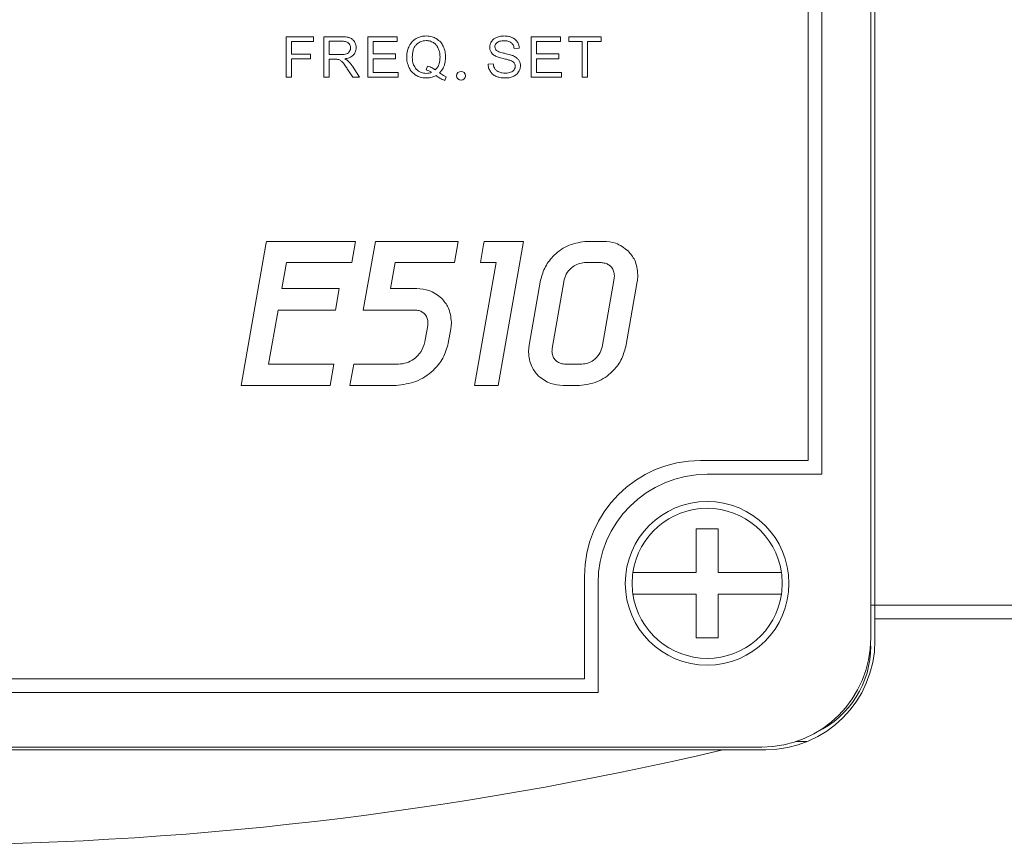
# Model space of a CAD drawing. Extents: x -1734 to -889, y -1249 to -45.
# Drawn here: x -1495 to -1459, y -467 to -437 of the extents above; entities that cross this region are included whole.
import ezdxf

# ---------------------------------------------------------------- set-up
doc = ezdxf.new("R2010")
doc.units = 0
doc.header["$MEASUREMENT"] = 0
doc.layers.get('0').update_dxf_attribs({"linetype": 'CONTINUOUS', "lineweight": 15})

msp = doc.modelspace()

# ---------------------------------------------------------------- linework, layer by layer
at = {"color": 7, "linetype": 'Continuous', "lineweight": 15}
for p, q in [((-1463.941, -458.33), (-1463.941, -367.43)), ((-1464.091, -459.53), (-1464.091, -367.53)), ((-1466.391, -373.53), (-1466.391, -453.03)), ((-1465.891, -453.53), (-1465.891, -373.53)), ((-1485.53, -438.987), (-1485.53, -437.499)), ((-1485.53, -437.499), (-1484.526, -437.499)), ((-1484.526, -437.499), (-1484.526, -437.674)), ((-1484.151, -438.987), (-1484.151, -437.499)), ((-1484.151, -437.499), (-1483.491, -437.499)), ((-1482.533, -438.987), (-1482.533, -437.499)), ((-1482.533, -437.499), (-1481.457, -437.499)), ((-1481.457, -437.499), (-1481.457, -437.674)), ((-1476.547, -438.987), (-1476.547, -437.499)), ((-1476.547, -437.499), (-1475.471, -437.499)), ((-1475.471, -437.499), (-1475.471, -437.674)), ((-1475.161, -437.674), (-1475.161, -437.499)), ((-1475.161, -437.499), (-1473.981, -437.499)), ((-1473.981, -437.499), (-1473.981, -437.674)), ((-1484.526, -437.674), (-1485.333, -437.674)), ((-1485.333, -437.674), (-1485.333, -438.135)), ((-1483.483, -437.663), (-1483.954, -437.663)), ((-1483.954, -437.663), (-1483.954, -438.156)), ((-1481.457, -437.674), (-1482.336, -437.674)), ((-1482.336, -437.674), (-1482.336, -438.13)), ((-1475.471, -437.674), (-1476.351, -437.674)), ((-1476.351, -437.674), (-1476.351, -438.13)), ((-1474.67, -437.674), (-1475.161, -437.674)), ((-1474.67, -438.987), (-1474.67, -437.674)), ((-1473.981, -437.674), (-1474.473, -437.674)), ((-1474.473, -437.674), (-1474.473, -438.987)), ((-1485.333, -438.135), (-1484.634, -438.135)), ((-1484.634, -438.135), (-1484.634, -438.311)), ((-1483.954, -438.156), (-1483.531, -438.156)), ((-1482.336, -438.13), (-1481.513, -438.13)), ((-1481.513, -438.13), (-1481.513, -438.305)), ((-1476.981, -437.918), (-1477.17, -437.932)), ((-1476.351, -438.13), (-1475.527, -438.13)), ((-1475.527, -438.13), (-1475.527, -438.305)), ((-1484.634, -438.311), (-1485.333, -438.311)), ((-1485.333, -438.311), (-1485.333, -438.987)), ((-1483.954, -438.326), (-1483.954, -438.987)), ((-1483.726, -438.326), (-1483.954, -438.326)), ((-1483.098, -438.582), (-1482.839, -438.987)), ((-1481.513, -438.305), (-1482.336, -438.305)), ((-1482.336, -438.305), (-1482.336, -438.811)), ((-1480.388, -438.719), (-1480.34, -438.576)), ((-1478.121, -438.509), (-1477.935, -438.492)), ((-1475.527, -438.305), (-1476.351, -438.305)), ((-1476.351, -438.305), (-1476.351, -438.811)), ((-1483.087, -438.987), (-1483.284, -438.677)), ((-1482.336, -438.811), (-1481.422, -438.811)), ((-1481.422, -438.811), (-1481.422, -438.987)), ((-1479.654, -438.966), (-1479.712, -439.103)), ((-1476.351, -438.811), (-1475.437, -438.811)), ((-1475.437, -438.811), (-1475.437, -438.987)), ((-1485.333, -438.987), (-1485.53, -438.987)), ((-1483.954, -438.987), (-1484.151, -438.987)), ((-1482.839, -438.987), (-1483.087, -438.987)), ((-1481.422, -438.987), (-1482.533, -438.987)), ((-1475.437, -438.987), (-1476.547, -438.987)), ((-1474.473, -438.987), (-1474.67, -438.987)), ((-1486.246, -444.998), (-1486.267, -445.114)), ((-1482.987, -444.998), (-1486.246, -444.998)), ((-1483.124, -445.779), (-1482.987, -444.998)), ((-1482.256, -444.998), (-1482.7, -447.515)), ((-1479.214, -444.998), (-1482.256, -444.998)), ((-1479.352, -445.779), (-1479.214, -444.998)), ((-1478.267, -444.998), (-1478.287, -445.114)), ((-1476.82, -444.998), (-1478.267, -444.998)), ((-1477.752, -450.279), (-1476.82, -444.998)), ((-1473.89, -444.998), (-1474.493, -444.998)), ((-1486.267, -445.114), (-1487.178, -450.28)), ((-1478.287, -445.114), (-1478.405, -445.779)), ((-1485.685, -446.726), (-1485.518, -445.779)), ((-1485.518, -445.779), (-1483.124, -445.779)), ((-1481.695, -446.726), (-1481.528, -445.779)), ((-1481.528, -445.779), (-1479.352, -445.779)), ((-1477.824, -445.779), (-1478.618, -450.279)), ((-1478.405, -445.779), (-1477.824, -445.779)), ((-1474.581, -445.779), (-1473.979, -445.779)), ((-1476.196, -446.421), (-1476.617, -448.807)), ((-1475.771, -448.92), (-1475.328, -446.406)), ((-1473.501, -446.357), (-1473.944, -448.871)), ((-1473.076, -448.856), (-1472.655, -446.47)), ((-1483.582, -446.726), (-1485.685, -446.726)), ((-1483.721, -447.515), (-1483.582, -446.726)), ((-1480.739, -446.726), (-1481.695, -446.726)), ((-1486.174, -449.498), (-1485.824, -447.515)), ((-1485.824, -447.515), (-1483.721, -447.515)), ((-1482.7, -447.515), (-1480.813, -447.515)), ((-1480.335, -448.086), (-1480.44, -448.686)), ((-1479.583, -448.735), (-1479.49, -448.206)), ((-1483.78, -449.498), (-1486.174, -449.498)), ((-1483.918, -450.28), (-1483.78, -449.498)), ((-1483.05, -449.498), (-1483.188, -450.279)), ((-1481.409, -449.498), (-1483.05, -449.498)), ((-1474.684, -449.498), (-1475.286, -449.498)), ((-1487.178, -450.28), (-1483.918, -450.28)), ((-1483.188, -450.279), (-1481.497, -450.279)), ((-1478.618, -450.279), (-1477.752, -450.279)), ((-1475.376, -450.279), (-1474.772, -450.279)), ((-1466.391, -453.03), (-1470.341, -453.03)), ((-1465.891, -453.53), (-1470.091, -453.53)), ((-1469.693, -455.529), (-1470.493, -455.53)), ((-1470.493, -455.53), (-1470.491, -457.13)), ((-1469.693, -455.529), (-1469.691, -457.129)), ((-1474.591, -457.28), (-1474.591, -461.03)), ((-1470.491, -457.13), (-1472.812, -457.132)), ((-1467.37, -457.127), (-1469.691, -457.129)), ((-1474.091, -457.53), (-1474.091, -461.53)), ((-1472.811, -457.932), (-1470.49, -457.93)), ((-1470.49, -457.93), (-1470.489, -459.53)), ((-1469.69, -457.929), (-1467.37, -457.927)), ((-1469.689, -459.529), (-1469.69, -457.929)), ((-1464.091, -458.33), (-1463.941, -458.33)), ((-1463.941, -458.83), (-1463.941, -458.33)), ((-1439.962, -458.33), (-1463.941, -458.33)), ((-1463.941, -459.63), (-1463.941, -458.83)), ((-1463.941, -458.83), (-1439.962, -458.83)), ((-1470.489, -459.53), (-1469.689, -459.529)), ((-1474.591, -461.03), (-1525.091, -461.03)), ((-1525.091, -461.53), (-1474.091, -461.53)), ((-1466.842, -463.33), (-1466.421, -463.33)), ((-1531.091, -463.53), (-1468.091, -463.53)), ((-1469.515, -463.63), (-1467.941, -463.63))]:
    msp.add_line(p, q, dxfattribs=at)
for centre, radius in [((-1479.112, -438.932), 0.164), ((-1470.091, -457.53), 3)]:
    msp.add_circle(centre, radius, dxfattribs=at)
for centre, radius, start, end in [((-1470.341, -457.28), 4.25, 90, 180), ((-1470.091, -457.53), 4, 90, 180), ((-1470.091, -457.53), 2.75, 8.4182, 171.691), ((-1470.091, -457.53), 2.75, 171.691, 188.4182), ((-1470.091, -457.53), 2.75, 351.691, 8.4182), ((-1470.091, -457.53), 2.75, 188.4182, 351.691), ((-1468.091, -459.53), 4, 270, 0), ((-1467.941, -459.63), 4, 270, 0), ((-1467.591, -459.83), 3.5, 295.6982, 0), ((-1499.591, -336.13), 130.999, 256.72711, 283.27289)]:
    msp.add_arc(centre, radius, start, end, dxfattribs=at)
for points, knots in [([(-1483.491, -437.499), (-1483.426, -437.499), (-1483.324, -437.5), (-1483.225, -437.528), (-1483.189, -437.539)], [0, 0, 0, 0, 0.631303, 1, 1, 1, 1]), ([(-1480.762, -437.566), (-1480.697, -437.536), (-1480.58, -437.481), (-1480.451, -437.475), (-1480.393, -437.472)], [0, 0, 0, 0, 0.54976, 1, 1, 1, 1]), ([(-1480.393, -437.472), (-1480.319, -437.477), (-1480.188, -437.485), (-1480.072, -437.545), (-1480.021, -437.57)], [0, 0, 0, 0, 0.56777, 1, 1, 1, 1]), ([(-1477.814, -437.524), (-1477.765, -437.508), (-1477.677, -437.478), (-1477.583, -437.475), (-1477.54, -437.473)], [0, 0, 0, 0, 0.544015, 1, 1, 1, 1]), ([(-1477.54, -437.473), (-1477.482, -437.475), (-1477.382, -437.479), (-1477.288, -437.513), (-1477.248, -437.527)], [0, 0, 0, 0, 0.5829642, 1, 1, 1, 1]), ([(-1483.241, -437.731), (-1483.257, -437.719), (-1483.292, -437.694), (-1483.374, -437.668), (-1483.44, -437.665), (-1483.483, -437.663)], [0, 0, 0, 0, 0.232521, 0.49581, 1, 1, 1, 1]), ([(-1483.164, -437.905), (-1483.168, -437.867), (-1483.175, -437.801), (-1483.221, -437.752), (-1483.241, -437.731)], [0, 0, 0, 0, 0.561148, 1, 1, 1, 1]), ([(-1483.189, -437.539), (-1483.152, -437.557), (-1483.085, -437.591), (-1483.042, -437.652), (-1483.023, -437.68)], [0, 0, 0, 0, 0.548931, 1, 1, 1, 1]), ([(-1483.023, -437.68), (-1483.003, -437.72), (-1482.968, -437.79), (-1482.963, -437.87), (-1482.961, -437.905)], [0, 0, 0, 0, 0.554963, 1, 1, 1, 1]), ([(-1481.106, -438.243), (-1481.101, -438.164), (-1481.094, -438.024), (-1481.04, -437.897), (-1481.016, -437.842)], [0, 0, 0, 0, 0.570481, 1, 1, 1, 1]), ([(-1481.016, -437.842), (-1480.979, -437.779), (-1480.914, -437.668), (-1480.808, -437.597), (-1480.762, -437.566)], [0, 0, 0, 0, 0.566027, 1, 1, 1, 1]), ([(-1480.757, -437.792), (-1480.782, -437.823), (-1480.835, -437.888), (-1480.892, -438.042), (-1480.898, -438.164), (-1480.903, -438.243)], [0, 0, 0, 0, 0.2456795, 0.5110313, 1, 1, 1, 1]), ([(-1480.392, -437.642), (-1480.47, -437.649), (-1480.608, -437.663), (-1480.712, -437.753), (-1480.757, -437.792)], [0, 0, 0, 0, 0.5644239, 1, 1, 1, 1]), ([(-1480.126, -437.716), (-1480.172, -437.692), (-1480.256, -437.649), (-1480.35, -437.644), (-1480.392, -437.642)], [0, 0, 0, 0, 0.551799, 1, 1, 1, 1]), ([(-1479.947, -437.926), (-1479.972, -437.879), (-1480.017, -437.796), (-1480.093, -437.74), (-1480.126, -437.716)], [0, 0, 0, 0, 0.566163, 1, 1, 1, 1]), ([(-1480.021, -437.57), (-1479.963, -437.611), (-1479.859, -437.685), (-1479.797, -437.795), (-1479.769, -437.844)], [0, 0, 0, 0, 0.555754, 1, 1, 1, 1]), ([(-1479.769, -437.844), (-1479.741, -437.914), (-1479.69, -438.042), (-1479.685, -438.179), (-1479.682, -438.242)], [0, 0, 0, 0, 0.5438021, 1, 1, 1, 1]), ([(-1478.064, -437.883), (-1478.061, -437.842), (-1478.054, -437.767), (-1478.017, -437.702), (-1478, -437.673)], [0, 0, 0, 0, 0.553684, 1, 1, 1, 1]), ([(-1478.012, -438.069), (-1478.029, -438.036), (-1478.059, -437.978), (-1478.063, -437.913), (-1478.064, -437.883)], [0, 0, 0, 0, 0.551951, 1, 1, 1, 1]), ([(-1478, -437.673), (-1477.972, -437.638), (-1477.921, -437.575), (-1477.847, -437.54), (-1477.814, -437.524)], [0, 0, 0, 0, 0.542007, 1, 1, 1, 1]), ([(-1477.793, -437.712), (-1477.806, -437.725), (-1477.833, -437.748), (-1477.867, -437.801), (-1477.872, -437.844), (-1477.875, -437.87)], [0, 0, 0, 0, 0.301419, 0.577133, 1, 1, 1, 1]), ([(-1477.875, -437.87), (-1477.872, -437.899), (-1477.866, -437.949), (-1477.832, -437.986), (-1477.817, -438.002)], [0, 0, 0, 0, 0.562605, 1, 1, 1, 1]), ([(-1477.532, -437.647), (-1477.59, -437.648), (-1477.683, -437.65), (-1477.763, -437.695), (-1477.793, -437.712)], [0, 0, 0, 0, 0.627909, 1, 1, 1, 1]), ([(-1477.273, -437.719), (-1477.291, -437.706), (-1477.329, -437.68), (-1477.417, -437.652), (-1477.487, -437.649), (-1477.532, -437.647)], [0, 0, 0, 0, 0.239828, 0.505294, 1, 1, 1, 1]), ([(-1477.17, -437.932), (-1477.178, -437.884), (-1477.192, -437.802), (-1477.249, -437.743), (-1477.273, -437.719)], [0, 0, 0, 0, 0.588523, 1, 1, 1, 1]), ([(-1477.248, -437.527), (-1477.205, -437.549), (-1477.128, -437.587), (-1477.076, -437.654), (-1477.054, -437.683)], [0, 0, 0, 0, 0.571825, 1, 1, 1, 1]), ([(-1477.054, -437.683), (-1477.032, -437.724), (-1476.992, -437.797), (-1476.984, -437.881), (-1476.981, -437.918)], [0, 0, 0, 0, 0.551364, 1, 1, 1, 1]), ([(-1483.531, -438.156), (-1483.486, -438.155), (-1483.415, -438.154), (-1483.346, -438.135), (-1483.32, -438.128)], [0, 0, 0, 0, 0.6223426, 1, 1, 1, 1]), ([(-1483.064, -438.172), (-1483.085, -438.191), (-1483.13, -438.231), (-1483.237, -438.283), (-1483.324, -438.299), (-1483.381, -438.31)], [0, 0, 0, 0, 0.244149, 0.510889, 1, 1, 1, 1]), ([(-1483.32, -438.128), (-1483.293, -438.116), (-1483.247, -438.095), (-1483.217, -438.055), (-1483.204, -438.038)], [0, 0, 0, 0, 0.572853, 1, 1, 1, 1]), ([(-1483.204, -438.038), (-1483.191, -438.015), (-1483.169, -437.973), (-1483.166, -437.926), (-1483.164, -437.905)], [0, 0, 0, 0, 0.560311, 1, 1, 1, 1]), ([(-1482.961, -437.905), (-1482.966, -437.961), (-1482.975, -438.06), (-1483.037, -438.138), (-1483.064, -438.172)], [0, 0, 0, 0, 0.565748, 1, 1, 1, 1]), ([(-1481.017, -438.641), (-1481.045, -438.571), (-1481.098, -438.443), (-1481.103, -438.306), (-1481.106, -438.243)], [0, 0, 0, 0, 0.545053, 1, 1, 1, 1]), ([(-1480.903, -438.243), (-1480.898, -438.341), (-1480.89, -438.504), (-1480.796, -438.636), (-1480.759, -438.689)], [0, 0, 0, 0, 0.6006476, 1, 1, 1, 1]), ([(-1480.059, -438.718), (-1480.029, -438.686), (-1479.968, -438.619), (-1479.898, -438.456), (-1479.89, -438.326), (-1479.885, -438.242)], [0, 0, 0, 0, 0.252325, 0.517911, 1, 1, 1, 1]), ([(-1479.885, -438.242), (-1479.888, -438.178), (-1479.892, -438.07), (-1479.931, -437.968), (-1479.947, -437.926)], [0, 0, 0, 0, 0.584452, 1, 1, 1, 1]), ([(-1479.682, -438.242), (-1479.685, -438.307), (-1479.689, -438.42), (-1479.723, -438.527), (-1479.738, -438.572)], [0, 0, 0, 0, 0.5791248, 1, 1, 1, 1]), ([(-1477.853, -438.207), (-1477.889, -438.186), (-1477.951, -438.15), (-1477.994, -438.092), (-1478.012, -438.069)], [0, 0, 0, 0, 0.585489, 1, 1, 1, 1]), ([(-1477.566, -438.3), (-1477.63, -438.285), (-1477.729, -438.261), (-1477.821, -438.221), (-1477.853, -438.207)], [0, 0, 0, 0, 0.656364, 1, 1, 1, 1]), ([(-1477.817, -438.002), (-1477.802, -438.012), (-1477.764, -438.038), (-1477.663, -438.073), (-1477.578, -438.094), (-1477.52, -438.108)], [0, 0, 0, 0, 0.17257, 0.426451, 1, 1, 1, 1]), ([(-1477.52, -438.108), (-1477.445, -438.125), (-1477.333, -438.15), (-1477.226, -438.19), (-1477.19, -438.203)], [0, 0, 0, 0, 0.6664, 1, 1, 1, 1]), ([(-1477.19, -438.203), (-1477.146, -438.226), (-1477.072, -438.264), (-1477.019, -438.329), (-1476.998, -438.355)], [0, 0, 0, 0, 0.592579, 1, 1, 1, 1]), ([(-1483.616, -438.333), (-1483.633, -438.331), (-1483.669, -438.326), (-1483.706, -438.326), (-1483.726, -438.326)], [0, 0, 0, 0, 0.465448, 1, 1, 1, 1]), ([(-1483.526, -438.373), (-1483.543, -438.363), (-1483.571, -438.346), (-1483.603, -438.337), (-1483.616, -438.333)], [0, 0, 0, 0, 0.573082, 1, 1, 1, 1]), ([(-1483.426, -438.472), (-1483.445, -438.449), (-1483.475, -438.412), (-1483.512, -438.384), (-1483.526, -438.373)], [0, 0, 0, 0, 0.626423, 1, 1, 1, 1]), ([(-1483.284, -438.677), (-1483.312, -438.633), (-1483.358, -438.564), (-1483.408, -438.497), (-1483.426, -438.472)], [0, 0, 0, 0, 0.627936, 1, 1, 1, 1]), ([(-1483.381, -438.31), (-1483.355, -438.323), (-1483.313, -438.343), (-1483.276, -438.373), (-1483.262, -438.384)], [0, 0, 0, 0, 0.616296, 1, 1, 1, 1]), ([(-1483.262, -438.384), (-1483.229, -438.417), (-1483.169, -438.478), (-1483.121, -438.549), (-1483.098, -438.582)], [0, 0, 0, 0, 0.535976, 1, 1, 1, 1]), ([(-1480.34, -438.576), (-1480.281, -438.595), (-1480.179, -438.628), (-1480.094, -438.692), (-1480.059, -438.718)], [0, 0, 0, 0, 0.584167, 1, 1, 1, 1]), ([(-1479.738, -438.572), (-1479.762, -438.625), (-1479.804, -438.719), (-1479.875, -438.795), (-1479.907, -438.828)], [0, 0, 0, 0, 0.559341, 1, 1, 1, 1]), ([(-1478.04, -438.776), (-1478.065, -438.73), (-1478.11, -438.646), (-1478.118, -438.551), (-1478.121, -438.509)], [0, 0, 0, 0, 0.551638, 1, 1, 1, 1]), ([(-1477.935, -438.492), (-1477.929, -438.531), (-1477.919, -438.596), (-1477.887, -438.653), (-1477.874, -438.676)], [0, 0, 0, 0, 0.592872, 1, 1, 1, 1]), ([(-1477.301, -438.373), (-1477.338, -438.361), (-1477.426, -438.333), (-1477.515, -438.312), (-1477.566, -438.3)], [0, 0, 0, 0, 0.428463, 1, 1, 1, 1]), ([(-1477.167, -438.461), (-1477.187, -438.441), (-1477.225, -438.403), (-1477.276, -438.383), (-1477.301, -438.373)], [0, 0, 0, 0, 0.506887, 1, 1, 1, 1]), ([(-1477.168, -438.71), (-1477.155, -438.688), (-1477.131, -438.649), (-1477.127, -438.603), (-1477.126, -438.583)], [0, 0, 0, 0, 0.564357, 1, 1, 1, 1]), ([(-1477.126, -438.583), (-1477.128, -438.558), (-1477.132, -438.513), (-1477.156, -438.477), (-1477.167, -438.461)], [0, 0, 0, 0, 0.565252, 1, 1, 1, 1]), ([(-1476.936, -438.567), (-1476.94, -438.611), (-1476.947, -438.69), (-1476.987, -438.76), (-1477.004, -438.791)], [0, 0, 0, 0, 0.552241, 1, 1, 1, 1]), ([(-1476.998, -438.355), (-1476.978, -438.391), (-1476.942, -438.458), (-1476.938, -438.533), (-1476.936, -438.567)], [0, 0, 0, 0, 0.54867, 1, 1, 1, 1]), ([(-1480.764, -438.915), (-1480.821, -438.874), (-1480.925, -438.8), (-1480.989, -438.69), (-1481.017, -438.641)], [0, 0, 0, 0, 0.554285, 1, 1, 1, 1]), ([(-1480.397, -439.012), (-1480.47, -439.007), (-1480.599, -438.999), (-1480.714, -438.94), (-1480.764, -438.915)], [0, 0, 0, 0, 0.566093, 1, 1, 1, 1]), ([(-1480.759, -438.689), (-1480.7, -438.738), (-1480.593, -438.829), (-1480.455, -438.839), (-1480.392, -438.844)], [0, 0, 0, 0, 0.550003, 1, 1, 1, 1]), ([(-1480.032, -438.92), (-1480.096, -438.95), (-1480.212, -439.003), (-1480.34, -439.01), (-1480.397, -439.012)], [0, 0, 0, 0, 0.551704, 1, 1, 1, 1]), ([(-1480.392, -438.844), (-1480.353, -438.842), (-1480.285, -438.838), (-1480.221, -438.815), (-1480.193, -438.804)], [0, 0, 0, 0, 0.564805, 1, 1, 1, 1]), ([(-1480.193, -438.804), (-1480.228, -438.784), (-1480.289, -438.747), (-1480.358, -438.728), (-1480.388, -438.719)], [0, 0, 0, 0, 0.565638, 1, 1, 1, 1]), ([(-1479.712, -439.103), (-1479.773, -439.077), (-1479.887, -439.028), (-1479.986, -438.954), (-1480.032, -438.92)], [0, 0, 0, 0, 0.537812, 1, 1, 1, 1]), ([(-1479.907, -438.828), (-1479.859, -438.859), (-1479.778, -438.913), (-1479.69, -438.95), (-1479.654, -438.966)], [0, 0, 0, 0, 0.59658, 1, 1, 1, 1]), ([(-1477.825, -438.953), (-1477.873, -438.929), (-1477.957, -438.885), (-1478.015, -438.809), (-1478.04, -438.776)], [0, 0, 0, 0, 0.564925, 1, 1, 1, 1]), ([(-1477.874, -438.676), (-1477.852, -438.702), (-1477.81, -438.751), (-1477.752, -438.778), (-1477.724, -438.792)], [0, 0, 0, 0, 0.526719, 1, 1, 1, 1]), ([(-1477.486, -439.012), (-1477.556, -439.01), (-1477.672, -439.007), (-1477.781, -438.969), (-1477.825, -438.953)], [0, 0, 0, 0, 0.598327, 1, 1, 1, 1]), ([(-1477.724, -438.792), (-1477.684, -438.806), (-1477.61, -438.832), (-1477.532, -438.834), (-1477.496, -438.836)], [0, 0, 0, 0, 0.541932, 1, 1, 1, 1]), ([(-1477.496, -438.836), (-1477.456, -438.834), (-1477.388, -438.832), (-1477.324, -438.811), (-1477.297, -438.802)], [0, 0, 0, 0, 0.5845336, 1, 1, 1, 1]), ([(-1477.2, -438.954), (-1477.25, -438.973), (-1477.343, -439.007), (-1477.441, -439.011), (-1477.486, -439.012)], [0, 0, 0, 0, 0.543018, 1, 1, 1, 1]), ([(-1477.297, -438.802), (-1477.268, -438.789), (-1477.218, -438.767), (-1477.183, -438.727), (-1477.168, -438.71)], [0, 0, 0, 0, 0.591717, 1, 1, 1, 1]), ([(-1477.004, -438.791), (-1477.034, -438.828), (-1477.088, -438.896), (-1477.165, -438.936), (-1477.2, -438.954)], [0, 0, 0, 0, 0.543713, 1, 1, 1, 1]), ([(-1474.493, -444.998), (-1474.716, -445.027), (-1475.164, -445.085), (-1475.685, -445.456), (-1476.05, -445.911), (-1476.148, -446.251), (-1476.196, -446.421)], [0, 0, 0, 0, 0.279746, 0.559493, 0.779468, 1, 1, 1, 1]), ([(-1472.988, -445.349), (-1473.133, -445.238), (-1473.402, -445.034), (-1473.737, -445.009), (-1473.89, -444.998)], [0, 0, 0, 0, 0.541433, 1, 1, 1, 1]), ([(-1472.633, -446.221), (-1472.653, -446.034), (-1472.687, -445.707), (-1472.897, -445.456), (-1472.988, -445.349)], [0, 0, 0, 0, 0.5692836, 1, 1, 1, 1]), ([(-1475.328, -446.406), (-1475.299, -446.315), (-1475.239, -446.128), (-1475.038, -445.935), (-1474.817, -445.806), (-1474.665, -445.787), (-1474.59, -445.779)], [0, 0, 0, 0, 0.27216, 0.559418, 0.784274, 1, 1, 1, 1]), ([(-1474.59, -445.779), (-1474.588, -445.779), (-1474.585, -445.779), (-1474.582, -445.779), (-1474.581, -445.779)], [0, 0, 0, 0, 0.560004, 1, 1, 1, 1]), ([(-1473.979, -445.779), (-1473.927, -445.783), (-1473.829, -445.791), (-1473.697, -445.853), (-1473.588, -445.951), (-1473.509, -446.091), (-1473.498, -446.201), (-1473.492, -446.259)], [0, 0, 0, 0, 0.201412, 0.386472, 0.564264, 0.775376, 1, 1, 1, 1]), ([(-1473.492, -446.259), (-1473.493, -446.277), (-1473.494, -446.31), (-1473.499, -446.342), (-1473.501, -446.357)], [0, 0, 0, 0, 0.55173, 1, 1, 1, 1]), ([(-1472.655, -446.47), (-1472.648, -446.423), (-1472.635, -446.34), (-1472.634, -446.257), (-1472.633, -446.221)], [0, 0, 0, 0, 0.5662569, 1, 1, 1, 1]), ([(-1479.829, -447.082), (-1479.976, -446.97), (-1480.247, -446.764), (-1480.584, -446.738), (-1480.739, -446.726)], [0, 0, 0, 0, 0.542468, 1, 1, 1, 1]), ([(-1479.468, -447.961), (-1479.489, -447.773), (-1479.525, -447.442), (-1479.737, -447.19), (-1479.829, -447.082)], [0, 0, 0, 0, 0.568704, 1, 1, 1, 1]), ([(-1480.813, -447.515), (-1480.762, -447.519), (-1480.663, -447.527), (-1480.531, -447.587), (-1480.421, -447.684), (-1480.342, -447.822), (-1480.331, -447.931), (-1480.326, -447.988)], [0, 0, 0, 0, 0.203569, 0.389488, 0.566912, 0.776671, 1, 1, 1, 1]), ([(-1480.326, -447.988), (-1480.326, -448.006), (-1480.327, -448.039), (-1480.332, -448.071), (-1480.335, -448.086)], [0, 0, 0, 0, 0.55116, 1, 1, 1, 1]), ([(-1479.49, -448.206), (-1479.483, -448.16), (-1479.471, -448.079), (-1479.469, -447.996), (-1479.468, -447.961)], [0, 0, 0, 0, 0.566014, 1, 1, 1, 1]), ([(-1480.44, -448.686), (-1480.478, -448.807), (-1480.554, -449.052), (-1480.816, -449.307), (-1481.107, -449.469), (-1481.309, -449.488), (-1481.409, -449.498)], [0, 0, 0, 0, 0.276909, 0.558646, 0.780214, 1, 1, 1, 1]), ([(-1481.497, -450.279), (-1481.247, -450.248), (-1480.748, -450.185), (-1480.162, -449.785), (-1479.747, -449.292), (-1479.638, -448.92), (-1479.583, -448.735)], [0, 0, 0, 0, 0.28238, 0.56391, 0.782832, 1, 1, 1, 1]), ([(-1476.617, -448.807), (-1476.624, -448.853), (-1476.637, -448.935), (-1476.638, -449.018), (-1476.639, -449.054)], [0, 0, 0, 0, 0.56623, 1, 1, 1, 1]), ([(-1476.639, -449.054), (-1476.619, -449.241), (-1476.584, -449.57), (-1476.372, -449.82), (-1476.281, -449.928)], [0, 0, 0, 0, 0.569039, 1, 1, 1, 1]), ([(-1475.78, -449.021), (-1475.78, -449.003), (-1475.779, -448.969), (-1475.774, -448.935), (-1475.771, -448.92)], [0, 0, 0, 0, 0.549551, 1, 1, 1, 1]), ([(-1475.286, -449.498), (-1475.339, -449.494), (-1475.439, -449.486), (-1475.574, -449.426), (-1475.685, -449.328), (-1475.764, -449.189), (-1475.775, -449.079), (-1475.78, -449.021)], [0, 0, 0, 0, 0.205585, 0.391555, 0.567849, 0.776344, 1, 1, 1, 1]), ([(-1474.772, -450.279), (-1474.549, -450.25), (-1474.103, -450.192), (-1473.584, -449.82), (-1473.221, -449.366), (-1473.124, -449.026), (-1473.076, -448.856)], [0, 0, 0, 0, 0.279892, 0.559355, 0.779288, 1, 1, 1, 1]), ([(-1473.944, -448.871), (-1473.974, -448.964), (-1474.034, -449.153), (-1474.237, -449.347), (-1474.458, -449.475), (-1474.61, -449.49), (-1474.684, -449.498)], [0, 0, 0, 0, 0.276876, 0.564165, 0.787165, 1, 1, 1, 1]), ([(-1476.281, -449.928), (-1476.134, -450.038), (-1475.865, -450.242), (-1475.529, -450.268), (-1475.376, -450.279)], [0, 0, 0, 0, 0.541827, 1, 1, 1, 1]), ([(-1469.515, -463.63), (-1471.652, -463.63), (-1478.226, -463.63), (-1489.283, -463.63), (-1502.719, -463.63), (-1516.202, -463.63), (-1525.178, -463.63), (-1529.667, -463.63)], [0, 0, 0, 0, 0.106988, 0.329043, 0.551092, 0.775541, 1, 1, 1, 1])]:
    msp.add_open_spline(points, degree=3, knots=knots, dxfattribs=at)

doc.saveas('drawing.dxf')
